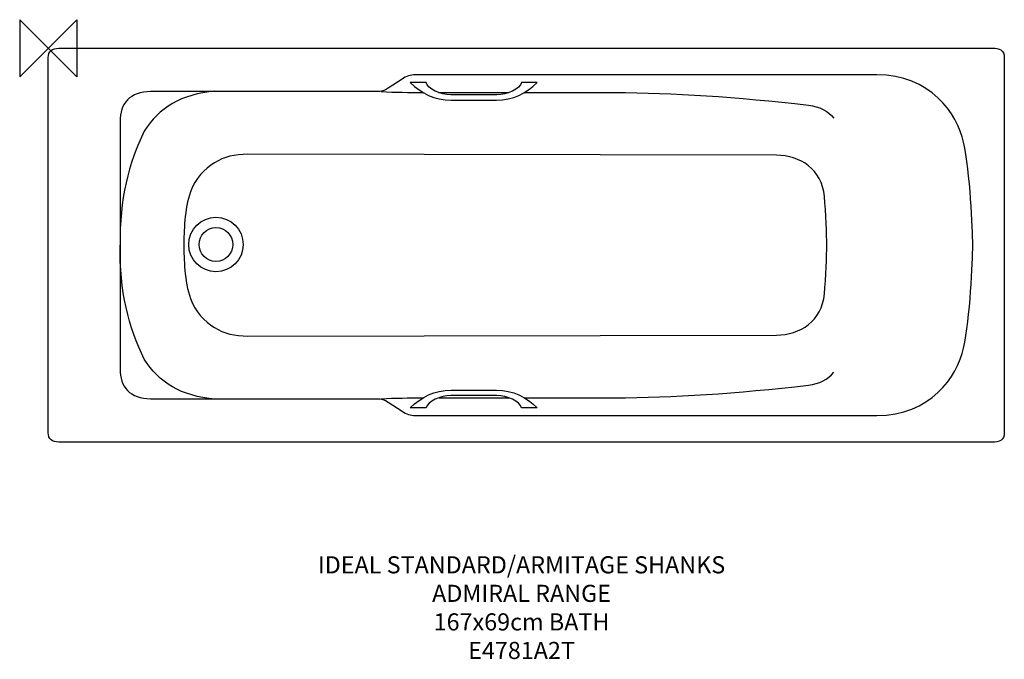
# Model space of a CAD drawing. Units: millimetres. Extents: x -50 to 1675, y -1071 to 50.
import ezdxf

# ---------------------------------------------------------------- set-up
doc = ezdxf.new("R2010")
doc.units = ezdxf.units.MM
doc.header["$MEASUREMENT"] = 0
for name, color, linetype in [('DETAIL', 2, 'Continuous'), ('Origin', 6, 'Continuous'), ('Text', 7, 'Continuous')]:
    doc.layers.add(name, color=color, linetype=linetype)
doc.styles.add('Fastrack', font='simplex.shx')

# ---------------------------------------------------------------- blocks, each defined once
blk = doc.blocks.new('ZPO')
at = {"layer": 'Origin'}
blk.add_lwpolyline([(-50, 50), (-50, -50), (50, 50), (50, -50)], close=True, dxfattribs=at)

msp = doc.modelspace()

# ---------------------------------------------------------------- linework, layer by layer
at = {"layer": 'DETAIL'}
for centre, major_axis, ratio in [((293.8277, -343.8695), (0, 47.6907), 0.999997903), ((293.8278, -343.8693), (0, 29.5682), 1)]:
    msp.add_ellipse(centre, major_axis=major_axis, ratio=ratio, dxfattribs=at)
for points, knots in [([(1675, -345), (1675, -345), (1675, -17.3866), (1675, -17.3866), (1675, -17.3866), (1675, -1.893), (1665.7386, 0), (1653.8083, 0), (1653.8083, 0), (1653.8083, 0), (18.2848, 0), (18.2848, 0), (18.2848, 0), (7.3842, 0), (0, -5.4094), (0, -16.4715), (0, -16.4715), (0, -16.4715), (0, -345), (0, -345), (0, -345), (0, -345), (0, -673.5285), (0, -673.5285), (0, -673.5285), (0, -684.5905), (7.3842, -690), (18.2848, -690), (18.2848, -690), (18.2848, -690), (1653.8083, -690), (1653.8083, -690), (1653.8083, -690), (1665.7386, -690), (1675, -688.107), (1675, -672.6133), (1675, -672.6133), (1675, -672.6133), (1675, -345), (1675, -345)], [0, 0, 0, 0, 0.1, 0.1, 0.1, 0.1, 0.2, 0.2, 0.2, 0.2, 0.3, 0.3, 0.3, 0.3, 0.4, 0.4, 0.4, 0.4, 0.5, 0.5, 0.5, 0.5, 0.6, 0.6, 0.6, 0.6, 0.7, 0.7, 0.7, 0.7, 0.8, 0.8, 0.8, 0.8, 0.9, 0.9, 0.9, 0.9, 1, 1, 1, 1]), ([(1619.7709, -345), (1619.7709, -374.0332), (1615.1514, -472.0128), (1603.6234, -525.445), (1603.6234, -525.445), (1592.8769, -575.2531), (1544.5194, -643.889), (1451.6119, -643.602), (1451.6119, -643.602), (1451.6119, -643.602), (643.3892, -643.3207), (643.3892, -643.3207), (643.3892, -643.3207), (634.216, -643.3178), (627.4958, -640.8186), (619.8296, -635.8245), (619.8296, -635.8245), (619.8296, -635.8245), (595.2697, -619.8237), (595.2697, -619.8237), (595.2697, -619.8237), (589.6835, -616.1849), (582.765, -614.0573), (576.0845, -614.0573), (576.0845, -614.0573), (576.0845, -614.0573), (179.3904, -614.0573), (179.3904, -614.0573), (179.3904, -614.0573), (143.4083, -614.0573), (125.8051, -592.9575), (125.8051, -561.5926), (125.8051, -561.5926), (125.8051, -561.5926), (125.8051, -345), (125.8051, -345), (125.8051, -345), (125.8051, -345), (125.8051, -128.4074), (125.8051, -128.4074), (125.8051, -128.4074), (125.8051, -97.0425), (143.4083, -75.9426), (179.3904, -75.9426), (179.3904, -75.9426), (179.3904, -75.9426), (576.0845, -75.9426), (576.0845, -75.9426), (576.0845, -75.9426), (582.765, -75.9426), (589.6835, -73.8151), (595.2697, -70.1762), (595.2697, -70.1762), (595.2697, -70.1762), (619.8296, -54.1755), (619.8296, -54.1755), (619.8296, -54.1755), (627.4958, -49.1814), (634.216, -46.6821), (643.3892, -46.6793), (643.3892, -46.6793), (643.3892, -46.6793), (1451.6119, -46.398), (1451.6119, -46.398), (1451.6119, -46.398), (1544.5194, -46.1109), (1592.8769, -114.7469), (1603.6234, -164.5549), (1603.6234, -164.5549), (1615.1514, -217.9872), (1619.7709, -315.9668), (1619.7709, -345)], [0, 0, 0, 0, 0.055555556, 0.055555556, 0.055555556, 0.055555556, 0.111111111, 0.111111111, 0.111111111, 0.111111111, 0.166666667, 0.166666667, 0.166666667, 0.166666667, 0.222222222, 0.222222222, 0.222222222, 0.222222222, 0.277777778, 0.277777778, 0.277777778, 0.277777778, 0.333333333, 0.333333333, 0.333333333, 0.333333333, 0.388888889, 0.388888889, 0.388888889, 0.388888889, 0.444444444, 0.444444444, 0.444444444, 0.444444444, 0.5, 0.5, 0.5, 0.5, 0.555555556, 0.555555556, 0.555555556, 0.555555556, 0.611111111, 0.611111111, 0.611111111, 0.611111111, 0.666666667, 0.666666667, 0.666666667, 0.666666667, 0.722222222, 0.722222222, 0.722222222, 0.722222222, 0.777777778, 0.777777778, 0.777777778, 0.777777778, 0.833333333, 0.833333333, 0.833333333, 0.833333333, 0.888888889, 0.888888889, 0.888888889, 0.888888889, 0.944444444, 0.944444444, 0.944444444, 0.944444444, 1, 1, 1, 1]), ([(745.5112, -91.1158), (745.5112, -91.1158), (705.8966, -91.1158), (705.8966, -91.1158), (705.8966, -91.1158), (676.7331, -91.1158), (653.7773, -78.7101), (634.3012, -60.0701), (634.3012, -60.0701), (634.3012, -60.0701), (661.9252, -60.0701), (661.9252, -60.0701), (661.9252, -60.0701), (664.7117, -70.9006), (687.1226, -81.7295), (705.171, -81.7295), (705.171, -81.7295), (705.171, -81.7295), (745.5112, -81.7295), (745.5112, -81.7295), (745.5112, -81.7295), (745.5112, -81.7295), (785.8515, -81.7295), (785.8515, -81.7295), (785.8515, -81.7295), (803.8998, -81.7295), (826.3107, -70.9006), (829.0972, -60.0701), (829.0972, -60.0701), (829.0972, -60.0701), (856.7212, -60.0701), (856.7212, -60.0701), (856.7212, -60.0701), (837.2452, -78.7101), (814.2893, -91.1158), (785.1258, -91.1158), (785.1258, -91.1158), (785.1258, -91.1158), (745.5112, -91.1158), (745.5112, -91.1158)], [0, 0, 0, 0, 0.1, 0.1, 0.1, 0.1, 0.2, 0.2, 0.2, 0.2, 0.3, 0.3, 0.3, 0.3, 0.4, 0.4, 0.4, 0.4, 0.5, 0.5, 0.5, 0.5, 0.6, 0.6, 0.6, 0.6, 0.7, 0.7, 0.7, 0.7, 0.8, 0.8, 0.8, 0.8, 0.9, 0.9, 0.9, 0.9, 1, 1, 1, 1]), ([(292.0193, -75.418), (233.2634, -79.9968), (193.5549, -104.9322), (168.1973, -145.2039), (168.1973, -145.2039), (141.036, -200.6399), (124.6961, -265.3441), (125.7991, -345.0014)], [0, 0, 0, 0, 0.5, 0.5, 0.5, 0.5, 1, 1, 1, 1]), ([(683.8323, -77.4451), (689.1761, -77.4728), (694.52, -77.5224), (699.8624, -77.6025), (699.8624, -77.6025), (699.8624, -77.6025), (807.1563, -77.6025), (807.1563, -77.6025)], [0, 0, 0, 0, 0.5, 0.5, 0.5, 0.5, 1, 1, 1, 1]), ([(834.0488, -77.6025), (834.0488, -77.6025), (992.2488, -77.6025), (992.2488, -77.6025), (992.2488, -77.6025), (1095.0465, -77.6025), (1205.0946, -85.5665), (1331.7354, -99.6714), (1331.7354, -99.6714), (1351.7785, -101.9025), (1365.5053, -109.8199), (1376.1709, -122.622)], [0, 0, 0, 0, 0.333333333, 0.333333333, 0.333333333, 0.333333333, 0.666666667, 0.666666667, 0.666666667, 0.666666667, 1, 1, 1, 1]), ([(1363.9335, -345), (1363.9335, -362.4508), (1362.4441, -402.0842), (1359.8471, -430.2401), (1359.8471, -430.2401), (1355.4258, -478.1829), (1317.4739, -502.3051), (1275.8646, -502.3852), (1275.8646, -502.3852), (1275.8646, -502.3852), (349.7865, -504.1907), (349.7865, -504.1907), (349.7865, -504.1907), (327.142, -504.233), (307.7394, -499.6979), (291.2878, -489.312), (291.2878, -489.312), (273.7785, -478.2572), (257.5076, -462.0523), (249.1363, -438.4838), (249.1363, -438.4838), (238.4442, -408.3782), (237.6585, -368.1618), (237.6585, -345), (237.6585, -345), (237.6585, -321.8382), (238.4442, -281.6218), (249.1363, -251.5161), (249.1363, -251.5161), (257.5076, -227.9477), (273.7785, -211.7428), (291.2878, -200.6879), (291.2878, -200.6879), (307.7394, -190.302), (327.142, -185.7669), (349.7865, -185.8092), (349.7865, -185.8092), (349.7865, -185.8092), (1275.8646, -187.6148), (1275.8646, -187.6148), (1275.8646, -187.6148), (1317.4739, -187.6949), (1355.4258, -211.8171), (1359.8471, -259.7598), (1359.8471, -259.7598), (1362.4441, -287.9157), (1363.9335, -327.5492), (1363.9335, -345)], [0, 0, 0, 0, 0.083333333, 0.083333333, 0.083333333, 0.083333333, 0.166666667, 0.166666667, 0.166666667, 0.166666667, 0.25, 0.25, 0.25, 0.25, 0.333333333, 0.333333333, 0.333333333, 0.333333333, 0.416666667, 0.416666667, 0.416666667, 0.416666667, 0.5, 0.5, 0.5, 0.5, 0.583333333, 0.583333333, 0.583333333, 0.583333333, 0.666666667, 0.666666667, 0.666666667, 0.666666667, 0.75, 0.75, 0.75, 0.75, 0.833333333, 0.833333333, 0.833333333, 0.833333333, 0.916666667, 0.916666667, 0.916666667, 0.916666667, 1, 1, 1, 1]), ([(292.0193, -614.5819), (233.2634, -610.0031), (193.5549, -585.0678), (168.1973, -544.7961), (168.1973, -544.7961), (141.036, -489.3601), (124.6961, -424.6558), (125.7991, -344.9985)], [0, 0, 0, 0, 0.5, 0.5, 0.5, 0.5, 1, 1, 1, 1]), ([(834.7172, -612.3974), (834.7172, -612.3974), (992.2488, -612.3974), (992.2488, -612.3974), (992.2488, -612.3974), (1095.0465, -612.3974), (1205.0946, -604.4334), (1331.7354, -590.3285), (1331.7354, -590.3285), (1351.7785, -588.0974), (1365.5053, -580.1801), (1376.1709, -567.378)], [0, 0, 0, 0, 0.333333333, 0.333333333, 0.333333333, 0.333333333, 0.666666667, 0.666666667, 0.666666667, 0.666666667, 1, 1, 1, 1]), ([(745.5112, -598.8842), (745.5112, -598.8842), (705.8966, -598.8842), (705.8966, -598.8842), (705.8966, -598.8842), (676.7331, -598.8842), (653.7773, -611.2899), (634.3012, -629.9298), (634.3012, -629.9298), (634.3012, -629.9298), (661.9252, -629.9298), (661.9252, -629.9298), (661.9252, -629.9298), (664.7117, -619.0994), (687.1226, -608.2704), (705.171, -608.2704), (705.171, -608.2704), (705.171, -608.2704), (745.5112, -608.2704), (745.5112, -608.2704), (745.5112, -608.2704), (745.5112, -608.2704), (785.8515, -608.2704), (785.8515, -608.2704), (785.8515, -608.2704), (803.8998, -608.2704), (826.3107, -619.0994), (829.0972, -629.9298), (829.0972, -629.9298), (829.0972, -629.9298), (856.7212, -629.9298), (856.7212, -629.9298), (856.7212, -629.9298), (837.2452, -611.2899), (814.2893, -598.8842), (785.1258, -598.8842), (785.1258, -598.8842), (785.1258, -598.8842), (745.5112, -598.8842), (745.5112, -598.8842)], [0, 0, 0, 0, 0.1, 0.1, 0.1, 0.1, 0.2, 0.2, 0.2, 0.2, 0.3, 0.3, 0.3, 0.3, 0.4, 0.4, 0.4, 0.4, 0.5, 0.5, 0.5, 0.5, 0.6, 0.6, 0.6, 0.6, 0.7, 0.7, 0.7, 0.7, 0.8, 0.8, 0.8, 0.8, 0.9, 0.9, 0.9, 0.9, 1, 1, 1, 1]), ([(684.8547, -612.549), (689.8577, -612.5213), (694.8608, -612.4717), (699.8624, -612.3974), (699.8624, -612.3974), (699.8624, -612.3974), (807.3385, -612.3974), (807.3385, -612.3974)], [0, 0, 0, 0, 0.5, 0.5, 0.5, 0.5, 1, 1, 1, 1])]:
    msp.add_open_spline(points, degree=3, knots=knots, dxfattribs=at)
for points in [[(583.4422, -75.8363), (607.8493, -77.314), (632.2609, -77.3985), (656.6651, -77.4029)], [(583.4422, -614.1636), (607.6951, -612.6932), (631.9509, -612.6014), (656.2039, -612.5956)]]:
    msp.add_open_spline(points, degree=3, dxfattribs=at)

# ---------------------------------------------------------------- block references
at = {"layer": 'Origin'}
msp.add_blockref('ZPO', (0, 0), dxfattribs=at)

# ---------------------------------------------------------------- texts
at = {"layer": 'Text', "insert": (829.2024, -890), "char_height": 30, "width": 2237.2895, "attachment_point": 2, "style": 'Fastrack'}
msp.add_mtext('IDEAL STANDARD/ARMITAGE SHANKS\\PADMIRAL RANGE\\P167x69cm BATH\\PE4781A2T', dxfattribs=at)

doc.saveas('drawing.dxf')
